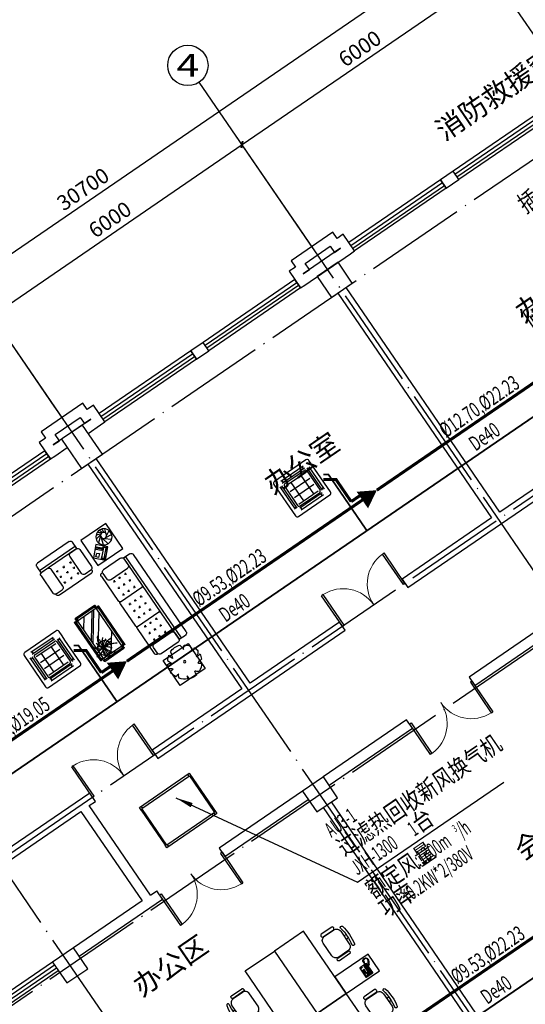
# Model space of a CAD drawing. Units: millimetres. Extents: x 80614 to 959447, y -746851 to -368137.
# Drawn here: x 559146 to 569163, y -545776 to -526264 of the extents above; entities that cross this region are included whole.
import ezdxf
from ezdxf.enums import TextEntityAlignment as Align

# ---------------------------------------------------------------- set-up
doc = ezdxf.new("R2010")
doc.units = ezdxf.units.MM
doc.header["$LTSCALE"] = 1000
doc.linetypes.add('CENTER2', pattern=[1.125, 0.75, -0.125, 0.125, -0.125])
doc.linetypes.add('DOTE', pattern=[2.42, 2, -0.2, 0.02, -0.2])
doc.layers.get('0').update_dxf_attribs({"linetype": 'CONTINUOUS'})
doc.layers.get('Defpoints').update_dxf_attribs({"linetype": 'CONTINUOUS'})
for name, color, linetype in [('AXIS', 3, 'CONTINUOUS'), ('AXIS_TEXT', 7, 'CONTINUOUS'), ('COLUMN', 51, 'CONTINUOUS'), ('CURTWALL', 4, 'CONTINUOUS'), ('DIM-新风机', 3, 'CONTINUOUS'), ('DIM_LEAD', 3, 'CONTINUOUS'), ('DOTE', 1, 'DOTE'), ('EQ-新风机', 7, 'CONTINUOUS'), ('fur', 253, 'CONTINUOUS'), ('PIPE-空冷凝水', 150, 'CENTER2'), ('PUB_TEXT', 7, 'CONTINUOUS'), ('TEXT-空冷凝水', 7, 'CONTINUOUS'), ('VRV-EQUIP', 7, 'CONTINUOUS'), ('VRV-PIPE', 1, 'CONTINUOUS'), ('VRV-TEXT', 7, 'CONTINUOUS'), ('VRV-配件', 1, 'CONTINUOUS'), ('WALL', 51, 'CONTINUOUS'), ('WINDOW', 252, 'CONTINUOUS'), ('公-轴号-文字', 7, 'CONTINUOUS')]:
    doc.layers.add(name, color=color, linetype=linetype)
doc.styles.add('_AXIS', font='complex.shx', dxfattribs={"bigfont": 'gbcbig.shx'})
doc.styles.add('_DIMTXT', font='simplex.shx', dxfattribs={"width": 0.7, "bigfont": 'hztxt.shx'})
doc.styles.add('_THVAC_DIM', font='SIMPLEX', dxfattribs={"width": 0.8, "height": 3.5, "bigfont": 'HZTXT'})
doc.styles.add('_THVAC_PIPEDN', font='SIMPLEX.shx', dxfattribs={"width": 0.7, "height": 3.5, "bigfont": 'HZTXT.shx'})
doc.styles.add('_WINDOW', font='simplex.shx', dxfattribs={"bigfont": 'gbcbig.shx'})
doc.styles.add('COMPLEX', font='COMPLEX')
doc.styles.add('DIM_FONT', font='SIMPLEX.shx', dxfattribs={"width": 0.8, "bigfont": 'HZTXT.SHX'})
doc.dimstyles.new('_LINEAR$$100', dxfattribs={"dimscale": 100, "dimtxt": 3, "dimasz": 1, "dimexe": 2.5, "dimexo": 3, "dimgap": 1, "dimtad": 1, "dimdec": 0, "dimzin": 0, "dimdsep": 46, "dimtxsty": '_DIMTXT', "dimblk": 'ARCHTICK', "dimcen": 0.09, "dimclrt": 7, "dimazin": 2, "dimtfac": 1, "dimtdec": 0, "dimtix": 1, "dimtmove": 2, "dimatfit": 3, "dimfxl": 0, "dimtolj": 1, "dimtzin": 0, "dimarcsym": 0})

# ---------------------------------------------------------------- blocks, each defined once
blk = doc.blocks.new('$室内平面$00000208')
at = {"layer": 'fur', "color": 252}
for p, q in [((1204, -46), (1207, -43)), ((1204, -265), (1204, -46)), ((1207, -43), (1366, -43)), ((1220, -57), (1266, -57)), ((1220, -116), (1220, -57)), ((1266, -116), (1220, -116)), ((1221, -135), (1231, -135)), ((1221, -144), (1221, -135)), ((1231, -144), (1221, -144)), ((1221, -152), (1231, -152)), ((1221, -162), (1221, -152)), ((1231, -162), (1221, -162)), ((1221, -170), (1231, -170)), ((1221, -179), (1221, -170)), ((1231, -179), (1221, -179)), ((1221, -187), (1231, -187)), ((1221, -197), (1221, -187)), ((1231, -135), (1231, -144)), ((1231, -152), (1231, -162)), ((1231, -170), (1231, -179)), ((1231, -187), (1231, -197)), ((1237, -135), (1247, -135)), ((1237, -144), (1237, -135)), ((1247, -144), (1237, -144)), ((1237, -152), (1247, -152)), ((1237, -162), (1237, -152)), ((1247, -162), (1237, -162)), ((1237, -170), (1247, -170)), ((1237, -179), (1237, -170)), ((1247, -179), (1237, -179)), ((1237, -187), (1247, -187)), ((1237, -197), (1237, -187)), ((1247, -135), (1247, -144)), ((1247, -152), (1247, -162)), ((1247, -170), (1247, -179)), ((1247, -187), (1247, -197)), ((1253, -144), (1253, -135)), ((1253, -135), (1263, -135)), ((1263, -144), (1253, -144)), ((1253, -152), (1263, -152)), ((1253, -162), (1253, -152)), ((1263, -162), (1253, -162)), ((1253, -179), (1253, -170)), ((1253, -170), (1263, -170)), ((1263, -179), (1253, -179)), ((1253, -187), (1263, -187)), ((1253, -197), (1253, -187)), ((1263, -135), (1263, -144)), ((1263, -152), (1263, -162)), ((1263, -170), (1263, -179)), ((1263, -187), (1263, -197)), ((1266, -57), (1266, -116)), ((1271, -60), (1271, -65)), ((1283, -60), (1271, -60)), ((1271, -65), (1283, -65)), ((1283, -70), (1271, -70)), ((1271, -70), (1271, -74)), ((1271, -74), (1283, -74)), ((1271, -79), (1271, -84)), ((1283, -79), (1271, -79)), ((1271, -84), (1283, -84)), ((1271, -89), (1271, -93)), ((1283, -89), (1271, -89)), ((1271, -93), (1283, -93)), ((1271, -98), (1271, -103)), ((1283, -98), (1271, -98)), ((1271, -103), (1283, -103)), ((1271, -108), (1271, -112)), ((1283, -108), (1271, -108)), ((1271, -112), (1283, -112)), ((1283, -65), (1283, -60)), ((1283, -74), (1283, -70)), ((1283, -84), (1283, -79)), ((1283, -93), (1283, -89)), ((1283, -103), (1283, -98)), ((1283, -112), (1283, -108)), ((1294, -55), (1301, -47)), ((1294, -247), (1294, -55)), ((1301, -52), (1299, -58)), ((1299, -58), (1299, -101)), ((1299, -58), (1313, -73)), ((1299, -101), (1302, -109)), ((1301, -47), (1348, -47)), ((1307, -49), (1301, -52)), ((1302, -109), (1307, -117)), ((1307, -49), (1345, -49)), ((1315, -70), (1307, -49)), ((1307, -117), (1309, -128)), ((1309, -128), (1309, -144)), ((1309, -174), (1309, -144)), ((1313, -73), (1315, -70)), ((1313, -144), (1313, -73)), ((1313, -144), (1313, -230)), ((1337, -70), (1315, -70)), ((1337, -70), (1345, -49)), ((1339, -73), (1337, -70)), ((1353, -58), (1339, -73)), ((1339, -144), (1339, -73)), ((1339, -144), (1339, -230)), ((1345, -117), (1344, -128)), ((1344, -128), (1344, -144)), ((1344, -174), (1344, -144)), ((1345, -49), (1351, -52)), ((1350, -109), (1345, -117)), ((1348, -47), (1356, -55)), ((1353, -101), (1350, -109)), ((1351, -52), (1353, -58)), ((1353, -58), (1353, -101)), ((1356, -55), (1356, -246)), ((1366, -43), (1369, -46)), ((1369, -46), (1369, -265)), ((1207, -268), (1204, -265)), ((1326, -268), (1207, -268)), ((1231, -197), (1221, -197)), ((1223, -247), (1223, -257)), ((1239, -247), (1223, -247)), ((1223, -257), (1239, -257)), ((1247, -197), (1237, -197)), ((1239, -257), (1239, -247)), ((1245, -247), (1245, -257)), ((1261, -247), (1245, -247)), ((1245, -257), (1261, -257)), ((1263, -197), (1253, -197)), ((1302, -255), (1294, -247)), ((1299, -244), (1313, -230)), ((1315, -233), (1307, -254)), ((1324, -249), (1325, -263)), ((1329, -249), (1324, -249)), ((1325, -263), (1329, -279)), ((1330, -262), (1329, -249)), ((1329, -279), (1332, -294)), ((1330, -308), (1329, -315)), ((1329, -315), (1338, -317)), ((1338, -317), (1329, -322)), ((1329, -322), (1330, -331)), ((1330, -254), (1345, -254)), ((1348, -255), (1330, -255)), ((1332, -272), (1330, -262)), ((1333, -304), (1330, -308)), ((1330, -331), (1340, -332)), ((1340, -332), (1331, -339)), ((1331, -339), (1335, -347)), ((1366, -268), (1332, -268)), ((1336, -287), (1332, -272)), ((1332, -294), (1332, -302)), ((1332, -302), (1333, -304)), ((1335, -347), (1345, -345)), ((1337, -295), (1336, -287)), ((1337, -233), (1345, -254)), ((1337, -303), (1337, -295)), ((1343, -307), (1337, -303)), ((1353, -244), (1339, -230)), ((1345, -345), (1340, -354)), ((1340, -354), (1345, -359)), ((1341, -315), (1343, -307)), ((1343, -335), (1341, -315)), ((1355, -350), (1343, -335)), ((1345, -359), (1353, -354)), ((1356, -246), (1348, -255)), ((1353, -354), (1351, -363)), ((1351, -363), (1357, -366)), ((1372, -359), (1355, -350)), ((1357, -366), (1365, -360)), ((1365, -360), (1364, -371)), ((1364, -371), (1371, -373)), ((1369, -265), (1366, -268)), ((1378, -207), (1369, -206)), ((1369, -211), (1375, -212)), ((1371, -373), (1375, -364)), ((1392, -361), (1372, -359)), ((1375, -212), (1378, -215)), ((1375, -364), (1379, -373)), ((1382, -209), (1378, -207)), ((1378, -215), (1383, -218)), ((1379, -373), (1384, -373)), ((1386, -215), (1382, -209)), ((1383, -218), (1384, -220)), ((1384, -220), (1388, -220)), ((1388, -220), (1384, -223)), ((1384, -223), (1390, -232)), ((1384, -373), (1387, -364)), ((1392, -216), (1386, -215)), ((1387, -364), (1390, -374)), ((1390, -232), (1400, -250)), ((1390, -374), (1396, -373)), ((1395, -217), (1392, -216)), ((1392, -229), (1397, -220)), ((1400, -226), (1392, -229)), ((1410, -353), (1392, -361)), ((1397, -220), (1395, -217)), ((1396, -373), (1397, -364)), ((1397, -240), (1402, -231)), ((1407, -237), (1397, -240)), ((1397, -364), (1404, -370)), ((1402, -231), (1400, -226)), ((1400, -250), (1407, -263)), ((1402, -250), (1409, -242)), ((1411, -246), (1402, -250)), ((1404, -370), (1409, -368)), ((1409, -242), (1407, -237)), ((1407, -263), (1409, -264)), ((1409, -264), (1408, -266)), ((1408, -266), (1418, -285)), ((1409, -368), (1408, -358)), ((1408, -358), (1415, -366)), ((1409, -260), (1414, -253)), ((1417, -258), (1409, -260)), ((1424, -339), (1410, -353)), ((1414, -253), (1411, -246)), ((1415, -366), (1420, -362)), ((1416, -273), (1421, -264)), ((1425, -270), (1416, -273)), ((1420, -362), (1416, -353)), ((1416, -353), (1425, -357)), ((1421, -264), (1417, -258)), ((1418, -285), (1429, -315)), ((1423, -285), (1428, -276)), ((1432, -284), (1423, -285)), ((1429, -315), (1424, -339)), ((1428, -276), (1425, -270)), ((1429, -353), (1425, -345)), ((1425, -345), (1434, -348)), ((1425, -357), (1429, -353)), ((1426, -297), (1435, -294)), ((1436, -297), (1426, -297)), ((1437, -341), (1429, -332)), ((1429, -332), (1439, -333)), ((1435, -294), (1432, -284)), ((1432, -311), (1438, -304)), ((1440, -311), (1432, -311)), ((1432, -321), (1442, -319)), ((1440, -326), (1432, -321)), ((1434, -348), (1437, -341)), ((1438, -304), (1436, -297)), ((1439, -333), (1440, -326)), ((1442, -319), (1440, -311)), ((1305, -890), (1356, -890)), ((1305, -970), (1357, -970))]:
    blk.add_line(p, q, dxfattribs=at)
for points in [[(0, -1500), (0, 0), (700, 0), (700, -1500)], [(700, -400), (700, 0), (1500, 0), (1500, -400)]]:
    blk.add_lwpolyline(points, close=True, dxfattribs=at)
for points in [[(985, -1180), (1205, -1180, 0.414214), (1305, -1080), (1305, -780, 0.414214), (1205, -680), (985, -680, 0.414214), (885, -780), (885, -1080, 0.414214)], [(954, -673), (1204, -673, 0.414214), (1229, -648), (1229, -638, 0.414214), (1204, -613), (954, -613, 0.414214), (929, -638), (929, -648, 0.414214)], [(954, -1188), (1204, -1188, -0.414214), (1229, -1213), (1229, -1223, -0.414214), (1204, -1248), (954, -1248, -0.414214), (929, -1223), (929, -1213, -0.414214)]]:
    blk.add_lwpolyline(points, format="xyb", close=True, dxfattribs=at)
for centre, radius, start, end in [((1364, -731), 28.1, 24.0023, 180.7898), ((424, -931), 934, 347.6614, 12.396), ((424, -931), 989, 347.6614, 12.396), ((1364, -1131), 28.1, 179.2677, 336.0551)]:
    blk.add_arc(centre, radius, start, end, dxfattribs=at)
blk = doc.blocks.new('$室内平面$00000144')
at = {"color": 252}
for p, q in [((-2794, 3), (-944, 3)), ((-2844, -197), (-2844, -47)), ((-2844, -147), (-894, -147)), ((-894, -47), (-894, -200)), ((-352, -297), (-452, -183)), ((-356, -256), (-373, -130)), ((-340, -228), (-281, -129)), ((-305, -212), (-206, -177)), ((-2877, -247), (-2877, -658)), ((-2844, -197), (-894, -197)), ((-2687, -197), (-2827, -197)), ((-2637, -658), (-2637, -247)), ((-2552, -359), (-2582, -329)), ((-2582, -359), (-2552, -329)), ((-2425, -359), (-2395, -329)), ((-2395, -359), (-2425, -329)), ((-2237, -359), (-2267, -329)), ((-2267, -359), (-2237, -329)), ((-2167, -737), (-2167, -227)), ((-2046, -359), (-2016, -329)), ((-2016, -359), (-2046, -329)), ((-1858, -359), (-1889, -329)), ((-1889, -359), (-1858, -329)), ((-1731, -359), (-1701, -329)), ((-1701, -359), (-1731, -329)), ((-1571, -737), (-1571, -227)), ((-1471, -359), (-1501, -329)), ((-1501, -359), (-1471, -329)), ((-1343, -359), (-1313, -329)), ((-1313, -359), (-1343, -329)), ((-1156, -359), (-1186, -329)), ((-1186, -359), (-1156, -329)), ((-1101, -658), (-1101, -247)), ((-1051, -197), (-911, -197)), ((-861, -247), (-861, -658)), ((-721, -519), (-532, -331)), ((-528, -373), (-679, -524)), ((-532, -350), (-580, -397)), ((-528, -354), (-570, -397)), ((-532, -331), (-363, -501)), ((-481, -402), (-528, -354)), ((-528, -373), (-499, -402)), ((-328, -323), (-486, -288)), ((-305, -331), (-449, -385)), ((-273, -325), (-361, -439)), ((-251, -308), (-276, -434)), ((-263, -222), (-174, -233)), ((-243, -295), (-212, -394)), ((-240, -254), (-166, -290)), ((-238, -273), (-177, -341)), ((-3604, -469), (-3528, -479)), ((-3528, -479), (-3585, -508)), ((-3585, -508), (-3585, -508)), ((-2552, -497), (-2582, -466)), ((-2582, -497), (-2552, -466)), ((-2395, -497), (-2425, -466)), ((-2425, -497), (-2395, -466)), ((-2237, -497), (-2267, -466)), ((-2267, -497), (-2237, -466)), ((-2046, -497), (-2016, -466)), ((-2016, -497), (-2046, -466)), ((-1889, -497), (-1858, -466)), ((-1858, -497), (-1889, -466)), ((-1731, -497), (-1701, -466)), ((-1701, -497), (-1731, -466)), ((-1471, -497), (-1501, -466)), ((-1501, -497), (-1471, -466)), ((-1313, -497), (-1343, -466)), ((-1343, -497), (-1313, -466)), ((-1156, -497), (-1186, -466)), ((-1186, -497), (-1156, -466)), ((-551, -689), (-721, -519)), ((-697, -524), (-655, -482)), ((-650, -571), (-697, -524)), ((-679, -524), (-650, -552)), ((-655, -482), (-646, -491)), ((-650, -552), (-499, -402)), ((-608, -529), (-650, -571)), ((-617, -519), (-608, -529)), ((-547, -543), (-603, -600)), ((-580, -397), (-565, -411)), ((-570, -397), (-561, -406)), ((-565, -637), (-509, -581)), ((-363, -501), (-551, -689)), ((-509, -581), (-547, -543)), ((-537, -439), (-523, -453)), ((-532, -435), (-523, -444)), ((-523, -444), (-481, -402)), ((-523, -453), (-476, -406)), ((-485, -435), (-523, -472)), ((-523, -472), (-438, -557)), ((-504, -453), (-419, -538)), ((-400, -519), (-485, -435)), ((-438, -557), (-400, -519)), ((-2844, -708), (-2844, -717)), ((-2827, -708), (-2687, -708)), ((-2196, -767), (-2794, -767)), ((-2552, -624), (-2582, -593)), ((-2582, -624), (-2552, -593)), ((-2395, -624), (-2425, -593)), ((-2425, -624), (-2395, -593)), ((-2237, -624), (-2267, -593)), ((-2267, -624), (-2237, -593)), ((-1600, -767), (-2138, -767)), ((-2046, -624), (-2016, -593)), ((-2016, -624), (-2046, -593)), ((-1889, -624), (-1858, -593)), ((-1858, -624), (-1889, -593)), ((-1731, -624), (-1701, -593)), ((-1701, -624), (-1731, -593)), ((-944, -767), (-1542, -767)), ((-1471, -624), (-1501, -593)), ((-1501, -624), (-1471, -593)), ((-1313, -624), (-1343, -593)), ((-1343, -624), (-1313, -593)), ((-1156, -624), (-1186, -593)), ((-1186, -624), (-1156, -593)), ((-911, -708), (-1051, -708)), ((-894, -708), (-894, -717)), ((-603, -600), (-565, -637)), ((-781, -902), (-781, -1664)), ((-722, -852), (-731, -852)), ((-722, -868), (-722, -1008)), ((-261, -818), (-672, -818)), ((-211, -852), (-211, -1714)), ((-211, -852), (-61, -852)), ((-211, -1008), (-211, -868)), ((-161, -852), (-161, -1714)), ((-11, -902), (-11, -1664)), ((-2302, -1167), (-2346, -1211)), ((-2274, -1167), (-2346, -1239)), ((-2321, -1152), (-2321, -1157)), ((-2311, -1142), (-1402, -1142)), ((-2311, -1167), (-1402, -1167)), ((-1439, -1167), (-1366, -1239)), ((-1410, -1167), (-1366, -1211)), ((-1392, -1152), (-1392, -1157)), ((-672, -1058), (-261, -1058)), ((-617, -1104), (-648, -1134)), ((-617, -1134), (-648, -1104)), ((-480, -1104), (-510, -1134)), ((-480, -1134), (-510, -1104)), ((-353, -1104), (-383, -1134)), ((-353, -1134), (-383, -1104)), ((-2371, -1661), (-2371, -1202)), ((-2361, -1192), (-2356, -1192)), ((-2346, -1661), (-2346, -1202)), ((-1944, -1207), (-2306, -1470)), ((-1502, -1207), (-2121, -1657)), ((-1406, -1269), (-1940, -1657)), ((-1406, -1312), (-1881, -1657)), ((-1366, -1202), (-1366, -1661)), ((-1351, -1192), (-1356, -1192)), ((-1341, -1202), (-1341, -1661)), ((-617, -1292), (-648, -1262)), ((-617, -1262), (-648, -1292)), ((-480, -1262), (-510, -1292)), ((-480, -1292), (-510, -1262)), ((-353, -1262), (-383, -1292)), ((-353, -1292), (-383, -1262)), ((-1406, -1501), (-1621, -1657)), ((-722, -1698), (-722, -1558)), ((-672, -1508), (-261, -1508)), ((-617, -1419), (-648, -1449)), ((-617, -1449), (-648, -1419)), ((-480, -1419), (-510, -1449)), ((-480, -1449), (-510, -1419)), ((-353, -1419), (-383, -1449)), ((-353, -1449), (-383, -1419)), ((-211, -1558), (-211, -1698)), ((-2361, -1671), (-2356, -1671)), ((-2274, -1697), (-2346, -1624)), ((-2302, -1697), (-2346, -1653)), ((-2321, -1712), (-2321, -1707)), ((-1402, -1697), (-2311, -1697)), ((-1402, -1722), (-2311, -1722)), ((-1439, -1697), (-1366, -1624)), ((-1410, -1697), (-1366, -1653)), ((-1392, -1712), (-1392, -1707)), ((-1351, -1671), (-1356, -1671)), ((-722, -1714), (-731, -1714)), ((-261, -1748), (-672, -1748)), ((-61, -1714), (-214, -1714))]:
    blk.add_line(p, q, dxfattribs=at)
for points in [[(-3611, -700), (-3011, -700), (-3011, -100), (-3611, -100)], [(-127, -100), (-127, -700), (-727, -700), (-727, -100)], [(-1406, -1207), (-1406, -1657), (-2306, -1657), (-2306, -1207)]]:
    blk.add_lwpolyline(points, close=True, dxfattribs=at)
at = {"color": 252, "const_width": 12}
for points in [[(-2162, -1321, 1), (-2174, -1321, 1)], [(-2324, -1519, 1), (-2336, -1519, 1)], [(-2255, -1456, 1), (-2267, -1456, 1)], [(-2145, -1515, 1), (-2157, -1515, 1)], [(-2143, -1446, 1), (-2155, -1446, 1)], [(-2134, -1502, 1), (-2146, -1502, 1)], [(-2132, -1522, 1), (-2144, -1522, 1)], [(-2126, -1535, 1), (-2138, -1535, 1)], [(-2115, -1512, 1), (-2127, -1512, 1)], [(-2101, -1446, 1), (-2113, -1446, 1)], [(-2090, -1555, 1), (-2102, -1555, 1)], [(-2057, -1390, 1), (-2069, -1390, 1)], [(-2027, -1453, 1), (-2039, -1453, 1)], [(-1961, -1548, 1), (-1973, -1548, 1)], [(-2247, -1591, 1), (-2259, -1591, 1)], [(-2063, -1578, 1), (-2075, -1578, 1)]]:
    blk.add_lwpolyline(points, format="xyb", close=True, dxfattribs=at)
at = {"color": 252}
for centre, radius in [((-326, -282), 160), ((-3270, -361), 24.7), ((-298, -271), 60), ((-2145, -1514), 144)]:
    blk.add_circle(centre, radius, dxfattribs=at)
for centre, radius, start, end in [((-2794, -47), 50, 90, 180), ((-944, -47), 50, 0, 90), ((-3274, -361), 340, 127.3608, 157.9897), ((-3425, -100), 56.5, 169.9893, 261.059), ((-4136, -5), 718, 347.8762, 355.8535), ((-3274, -361), 338, 96.9644, 115.6502), ((-3181, -74), 143, 159.4009, 198.1991), ((-3198, -130), 115, 110.3048, 172.6088), ((-3274, -361), 342, 68.4723, 84.0764), ((-3072, -120), 106, 138.1722, 188.1686), ((-3056, -287), 194, 95.6907, 128.3418), ((-3274, -361), 333, 32.5536, 53.406), ((-3260, 49), 353, 304.807, 319.1464), ((-3274, -361), 348, 171.525, 197.9574), ((-3651, 259), 570, 273.3351, 281.4272), ((-3264, -36), 380, 211.4685, 224.0218), ((-3043, -665), 425, 76.7854, 92.0545), ((-3274, -361), 346, 339.37, 18.4693), ((-2827, -247), 50, 90, 180), ((-2687, -247), 50, 0, 90), ((-2197, -227), 30, 0, 90), ((-2137, -227), 30, 90, 180), ((-1601, -227), 30, 0, 90), ((-1541, -227), 30, 90, 180), ((-1051, -247), 50, 90, 180), ((-911, -247), 50, 0, 90), ((-3274, -361), 341, 205.1755, 232.7249), ((-2675, -1727), 1274, 102.4549, 108.7135), ((-3002, -393), 151, 237.1456, 275.2677), ((-3274, -361), 339, 309.3248, 327.3902), ((-3501, -489), 145, 278.2849, 310.2797), ((-3274, -361), 345, 244.4144, 269.4679), ((-3485, -614), 84.2, 319.04, 15.1445), ((-3388, -648), 125, 332.1872, 6.7225), ((-3331, -740), 131, 20.2589, 54.6132), ((-3274, -361), 344, 281.0979, 295.9233), ((-3453, -1606), 1058, 68.0901, 73.3603), ((-3223, -669), 99.6, 359.0349, 42.9546), ((-2827, -658), 50, 180, 270), ((-2794, -717), 50, 180, 270), ((-2687, -658), 50, 270, 0), ((-2197, -737), 30, 270, 0), ((-2137, -737), 30, 180, 270), ((-1601, -737), 30, 270, 0), ((-1541, -737), 30, 180, 270), ((-1051, -658), 50, 180, 270), ((-944, -717), 50, 270, 0), ((-911, -658), 50, 270, 0), ((-731, -902), 50, 90, 180), ((-672, -868), 50, 90, 180), ((-261, -868), 50, 0, 90), ((-61, -902), 50, 0, 90), ((-2311, -1152), 10, 90, 180), ((-2311, -1157), 10, 180, 270), ((-1402, -1152), 10, 0, 90), ((-1402, -1157), 10, 270, 0), ((-672, -1008), 50, 180, 270), ((-261, -1008), 50, 270, 0), ((-2361, -1202), 10, 90, 180), ((-2356, -1202), 10, 0, 90), ((-2462, -1456), 325, 351.2496, 38.2333), ((-2320, -1330), 260, 314.4861, 9.3762), ((-2451, -1366), 346, 335.0888, 5.9637), ((-1356, -1202), 10, 90, 180), ((-1351, -1202), 10, 0, 90), ((-2242, -1301), 234, 233.3231, 295.7633), ((-2107, -1221), 287, 211.315, 262.1378), ((-2259, -1401), 169, 242.9909, 315.9102), ((-2105, -874), 642, 250.5249, 267.8244), ((-2286, -1359), 233, 265.8741, 306.9558), ((-824, -272), 1790, 219.0488, 222.6799), ((-1443, -1933), 810, 148.9873, 160.361), ((-1946, -1512), 193, 186.9904, 258.0284), ((-2117, -1026), 502, 268.3286, 288.729), ((-2202, -1345), 190, 294.0956, 346.2953), ((-2066, -1271), 293, 258.5516, 310.9815), ((-2013, -1471), 126, 208.8901, 258.4579), ((-1948, -1340), 259, 228.7581, 263.8624), ((-2181, -1235), 291, 283.0452, 319.7766), ((-672, -1558), 50, 90, 180), ((-261, -1558), 50, 0, 90), ((-2361, -1661), 10, 180, 270), ((-2356, -1661), 10, 270, 0), ((-2311, -1707), 10, 90, 180), ((-2311, -1712), 10, 180, 270), ((-1994, -1721), 219, 162.9456, 186.4814), ((-2619, -1554), 490, 343.8561, 359.1105), ((-1402, -1707), 10, 0, 90), ((-1402, -1712), 10, 270, 0), ((-1356, -1661), 10, 180, 270), ((-1351, -1661), 10, 270, 0), ((-731, -1664), 50, 180, 270), ((-672, -1698), 50, 180, 270), ((-261, -1698), 50, 270, 0), ((-61, -1664), 50, 270, 0)]:
    blk.add_arc(centre, radius, start, end, dxfattribs=at)
at = {"color": 252, "style": 'DIM_FONT', "width": 0.8, "flags": 9}
for tag, p, rotation in [('XSIZE', (-1869, 3), 180), ('YSIZE', (-1869, 3), 180), ('XSIZE', (-11, -1283), 90), ('YSIZE', (-11, -1283), 90)]:
    blk.add_attdef(tag, p, '', height=0.5, rotation=rotation, dxfattribs=at)
at = {"color": 252, "style": 'DIM_FONT', "text_generation_flag": 4, "width": 0.8, "flags": 9}
for tag in ['XSIZE', 'YSIZE']:
    blk.add_attdef(tag, (-3286, -407), '', height=0.5, rotation=270, dxfattribs=at)
blk = doc.blocks.new('$Opening2D$00000205')
for p, q in [((-0.5, 0.5), (0.5, 0.5)), ((-0.5, 0.5), (-0.5, -0.5)), ((0.5, 0.5), (0.5, -0.5)), ((0.5, 0.1667), (-0.5, 0.1667)), ((0.5, -0.1667), (-0.5, -0.1667)), ((-0.5, -0.5), (0.5, -0.5))]:
    blk.add_line(p, q)
blk = doc.blocks.new('_ArchTick')
at = {"color": 0, "linetype": 'ByBlock', "const_width": 0.4}
blk.add_lwpolyline([(-0.5, -0.5), (0.5, 0.5)], dxfattribs=at)
blk = doc.blocks.new('*D326')
at = {"layer": 'AXIS', "color": 0, "lineweight": -2, "transparency": 16777216}
for p, q in [((675033, -464687), (672886, -461551)), ((647695, -479100), (673028, -461757)), ((649700, -482029), (647554, -478893))]:
    blk.add_line(p, q, dxfattribs=at)
at = {"layer": 'Defpoints', "color": 0, "transparency": 16777216}
for p in [(673028, -461757), (675202, -464934), (649870, -482277)]:
    blk.add_point(p, dxfattribs=at)
at = {"layer": 'AXIS', "color": 0, "lineweight": -2, "transparency": 16777216, "xscale": 100, "yscale": 100, "zscale": 100}
for p, rotation in [((673028, -461757), 34.39488604658527), ((647695, -479100), 214.3948860465853)]:
    blk.add_blockref('_ArchTick', p, dxfattribs=dict(at, rotation=rotation))
at = {"layer": 'AXIS', "color": 7, "transparency": 16777216, "insert": (660220, -470222), "char_height": 300, "attachment_point": 5, "rotation": 34.3949, "style": '_DIMTXT'}
blk.add_mtext('\\A1;30700', dxfattribs=at)
blk = doc.blocks.new('*D329')
at = {"layer": 'AXIS', "color": 0, "lineweight": -2, "transparency": 16777216}
for p, q in [((659663, -474542), (658279, -472521)), ((653469, -476116), (658420, -472727)), ((654712, -477932), (653328, -475910))]:
    blk.add_line(p, q, dxfattribs=at)
at = {"layer": 'Defpoints', "color": 0, "transparency": 16777216}
for p in [(658420, -472727), (659832, -474790), (654881, -478179)]:
    blk.add_point(p, dxfattribs=at)
at = {"layer": 'AXIS', "color": 0, "lineweight": -2, "transparency": 16777216, "xscale": 100, "yscale": 100, "zscale": 100}
for p, rotation in [((658420, -472727), 34.39488604658234), ((653469, -476116), 214.3948860465823)]:
    blk.add_blockref('_ArchTick', p, dxfattribs=dict(at, rotation=rotation))
at = {"layer": 'AXIS', "color": 7, "transparency": 16777216, "insert": (655803, -474215), "char_height": 300, "attachment_point": 5, "rotation": 34.3949, "style": '_DIMTXT'}
blk.add_mtext('\\A1;6000', dxfattribs=at)
blk = doc.blocks.new('*D330')
at = {"layer": 'AXIS', "color": 0, "lineweight": -2, "transparency": 16777216}
for p, q in [((664614, -471153), (663230, -469131)), ((658420, -472727), (663371, -469338)), ((659663, -474542), (658279, -472521))]:
    blk.add_line(p, q, dxfattribs=at)
at = {"layer": 'Defpoints', "color": 0, "transparency": 16777216}
for p in [(663371, -469338), (664783, -471400), (659832, -474790)]:
    blk.add_point(p, dxfattribs=at)
at = {"layer": 'AXIS', "color": 0, "lineweight": -2, "transparency": 16777216, "xscale": 100, "yscale": 100, "zscale": 100}
for p, rotation in [((663371, -469338), 34.3948860465836), ((658420, -472727), 214.3948860465836)]:
    blk.add_blockref('_ArchTick', p, dxfattribs=dict(at, rotation=rotation))
at = {"layer": 'AXIS', "color": 7, "transparency": 16777216, "insert": (660754, -470826), "char_height": 300, "attachment_point": 5, "rotation": 34.3949, "style": '_DIMTXT'}
blk.add_mtext('\\A1;6000', dxfattribs=at)
blk = doc.blocks.new('*D331')
at = {"layer": 'AXIS', "color": 0, "lineweight": -2, "transparency": 16777216}
for p, q in [((669565, -467764), (668181, -465742)), ((663371, -469338), (668322, -465948)), ((664614, -471153), (663230, -469131))]:
    blk.add_line(p, q, dxfattribs=at)
at = {"layer": 'Defpoints', "color": 0, "transparency": 16777216}
for p in [(668322, -465948), (669734, -468011), (664783, -471400)]:
    blk.add_point(p, dxfattribs=at)
at = {"layer": 'AXIS', "color": 0, "lineweight": -2, "transparency": 16777216, "xscale": 100, "yscale": 100, "zscale": 100}
for p, rotation in [((668322, -465948), 34.39488604658234), ((663371, -469338), 214.3948860465823)]:
    blk.add_blockref('_ArchTick', p, dxfattribs=dict(at, rotation=rotation))
at = {"layer": 'AXIS', "color": 7, "transparency": 16777216, "insert": (665705, -467437), "char_height": 300, "attachment_point": 5, "rotation": 34.3949, "style": '_DIMTXT'}
blk.add_mtext('\\A1;6000', dxfattribs=at)
blk = doc.blocks.new('*D332')
at = {"layer": 'AXIS', "color": 0, "lineweight": -2, "transparency": 16777216}
for p, q in [((672247, -465928), (670863, -463906)), ((668322, -465948), (671004, -464112)), ((669565, -467764), (668181, -465742))]:
    blk.add_line(p, q, dxfattribs=at)
at = {"layer": 'Defpoints', "color": 0, "transparency": 16777216}
for p in [(671004, -464112), (672416, -466175), (669734, -468011)]:
    blk.add_point(p, dxfattribs=at)
at = {"layer": 'AXIS', "color": 0, "lineweight": -2, "transparency": 16777216, "xscale": 100, "yscale": 100, "zscale": 100}
for p, rotation in [((671004, -464112), 34.39488604658168), ((668322, -465948), 214.3948860465817)]:
    blk.add_blockref('_ArchTick', p, dxfattribs=dict(at, rotation=rotation))
at = {"layer": 'AXIS', "color": 7, "transparency": 16777216, "insert": (669522, -464824), "char_height": 300, "attachment_point": 5, "rotation": 34.3949, "style": '_DIMTXT'}
blk.add_mtext('\\A1;3250', dxfattribs=at)
blk = doc.blocks.new('_AXISO')
blk.add_circle((0, 0), 0.5)
at = {"layer": 'AXIS_TEXT', "style": 'COMPLEX', "width": 1.041667}
blk.add_attdef('A', text='', height=0.56, dxfattribs=at).set_placement((-0.25, -0.28), (0.25, -0.28), align=Align.FIT)
blk = doc.blocks.new('$Opening2D$00000274')
for p, q in [((-0.5, 0), (-0.5, 0.4875)), ((-0.475, 0.4875), (-0.5, 0.4875)), ((-0.475, 0), (-0.475, 0.4875)), ((0.475, 0), (0.475, 0.4875)), ((0.475, 0.4875), (0.5, 0.4875)), ((0.5, 0), (0.5, 0.4875)), ((-0.5, 0), (-0.475, 0)), ((0.5, 0), (0.475, 0))]:
    blk.add_line(p, q)
at = {"lineweight": 13}
for centre, start, end in [((-0.4875, 0), 0, 88.53072), ((0.4875, 0), 91.46928, 180)]:
    blk.add_arc(centre, 0.4875, start, end, dxfattribs=at)
blk = doc.blocks.new('_FZH')
blk.add_lwpolyline([(-0.5, -0.5), (0.5, -0.5), (0.5, 0.5), (-0.5, 0.5)], close=True)
blk = doc.blocks.new('$VRV_美的$00000060')
for p, q in [((371, 415), (-371, 415)), ((-415, 371), (-415, -371)), ((-344, -265), (-344, 265)), ((-344, 238), (-300, 238)), ((-300, -265), (-300, 265)), ((-269, 349), (260, 349)), ((-269, 305), (260, 305)), ((-265, 230), (-265, -230)), ((-243, 349), (-243, 305)), ((-230, 265), (230, 265)), ((-230, 218), (230, 218)), ((-117, 218), (-117, -218)), ((117, 218), (117, -218)), ((234, 349), (234, 305)), ((265, 230), (265, -230)), ((300, 274), (300, -256)), ((344, 247), (300, 247)), ((344, 274), (344, -256)), ((415, 267), (415, 371)), ((415, 170), (415, 267)), ((-230, 77), (230, 77)), ((415, -371), (415, 170)), ((-230, -64), (230, -64)), ((-344, -238), (-300, -238)), ((269, -296), (-260, -296)), ((269, -340), (-260, -340)), ((-234, -340), (-234, -296)), ((-230, -218), (230, -218)), ((-230, -265), (230, -265)), ((243, -340), (243, -296)), ((344, -230), (300, -230)), ((-371, -415), (371, -415))]:
    blk.add_line(p, q)
for centre, radius, start, end in [((-371, 371), 44.2, 90, 180), ((371, 371), 44.2, 0, 90), ((-230, 230), 35.3, 90, 180), ((230, 230), 35.3, 0, 90), ((-371, -371), 44.2, 180, 270), ((-230, -230), 35.3, 180, 270), ((230, -230), 35.3, 270, 0), ((371, -371), 44.2, 270, 0)]:
    blk.add_arc(centre, radius, start, end)
blk = doc.blocks.new('2372')
at = {"layer": 'AXIS', "color": 252}
for p, q in [((669734.4, -468011.1), (667474.8, -464710.5)), ((664783.4, -471400.5), (662523.8, -468099.8)), ((659832.4, -474789.8), (657572.9, -471489.2))]:
    blk.add_line(p, q, dxfattribs=at)
at = {"layer": 'CURTWALL', "color": 252}
for p, q in [((659618, -485540.6), (655079.6, -488647.5)), ((655117.2, -488702.5), (659655.6, -485595.6)), ((655154.9, -488757.5), (659693.3, -485650.6)), ((655192.6, -488812.6), (659731, -485705.6))]:
    blk.add_line(p, q, dxfattribs=at)
at = {"layer": 'DOTE', "color": 252}
for p, q in [((650000.3, -482732.7), (676094, -464869.3)), ((652777.1, -487497), (679182.4, -469420.4)), ((674753.8, -485964.6), (664416.2, -470864.1)), ((653575.3, -489980.3), (680594.6, -471483.3)), ((669802.8, -489354), (659465.3, -474253.5)), ((664851.8, -492743.3), (654514.3, -477642.8))]:
    blk.add_line(p, q, dxfattribs=at)
at = {"layer": 'WALL', "color": 252}
for p, q in [((667552.2, -469868.6), (667304.6, -470038.1)), ((667304.6, -470038.1), (667417.6, -470203.1)), ((667417.6, -470203.1), (667665.1, -470033.6)), ((667665.1, -470033.6), (667552.2, -469868.6)), ((665167.8, -471076.8), (664342.6, -471641.7)), ((665252.5, -471200.5), (665167.8, -471076.8)), ((665376.3, -471115.8), (665252.5, -471200.5)), ((665489.2, -471280.8), (665376.3, -471115.8)), ((665324.2, -471393.8), (664581.6, -471902.2)), ((664620.6, -471693.7), (665115.7, -471354.8)), ((665115.7, -471354.8), (665200.4, -471478.6)), ((665200.4, -471478.6), (665324.2, -471393.8)), ((665602.2, -471445.9), (665489.2, -471280.8)), ((664612, -472123.8), (665519.7, -471502.4)), ((665519.7, -471502.4), (665602.2, -471445.9)), ((664427.3, -471765.4), (664303.6, -471850.2)), ((664342.6, -471641.7), (664427.3, -471765.4)), ((664705.3, -471817.5), (664620.6, -471693.7)), ((664303.6, -471850.2), (664416.5, -472015.2)), ((664581.6, -471902.2), (664705.3, -471817.5)), ((664416.5, -472015.2), (664529.5, -472180.2)), ((664529.5, -472180.2), (664612, -472123.8)), ((668481.3, -476625), (665430.8, -472169.2)), ((665265.8, -472282.1), (668316.2, -476738)), ((662601.2, -473258), (662353.6, -473427.4)), ((662714.1, -473423), (662601.2, -473258)), ((662353.6, -473427.4), (662466.6, -473592.5)), ((662466.6, -473592.5), (662714.1, -473423)), ((660216.8, -474466.1), (659391.6, -475031)), ((660301.5, -474589.9), (660216.8, -474466.1)), ((660425.3, -474505.2), (660301.5, -474589.9)), ((660538.3, -474670.2), (660425.3, -474505.2)), ((660651.2, -474835.2), (660538.3, -474670.2)), ((659669.6, -475083.1), (660164.7, -474744.1)), ((660373.2, -474783.2), (660001.9, -475037.4)), ((660164.7, -474744.1), (660249.5, -474867.9)), ((660249.5, -474867.9), (660373.2, -474783.2)), ((660321.2, -475061.2), (660568.7, -474891.7)), ((660568.7, -474891.7), (660651.2, -474835.2)), ((659391.6, -475031), (659476.3, -475154.8)), ((660001.9, -475037.4), (659630.6, -475291.6)), ((659754.4, -475206.9), (659669.6, -475083.1)), ((659476.3, -475154.8), (659352.6, -475239.5)), ((659352.6, -475239.5), (659465.5, -475404.6)), ((659630.6, -475291.6), (659754.4, -475206.9)), ((659465.5, -475404.6), (659578.5, -475569.6)), ((659578.5, -475569.6), (659661, -475513.1)), ((659661, -475513.1), (659908.6, -475343.6)), ((670255.4, -475410.5), (668481.3, -476625)), ((660314.8, -475671.5), (663365.2, -480127.4)), ((663530.3, -480014.4), (660479.8, -475558.5)), ((668511.7, -476846.6), (670368.3, -475575.5)), ((668316.2, -476738), (666542.1, -477952.5)), ((666655.1, -478117.6), (668511.7, -476846.6)), ((666542.1, -477952.5), (666655.1, -478117.6)), ((665304.4, -478799.9), (663530.3, -480014.4)), ((665417.4, -478964.9), (665304.4, -478799.9)), ((669519.9, -478761.9), (667869.6, -479891.7)), ((663560.7, -480235.9), (665417.4, -478964.9)), ((667982.6, -480056.7), (669632.9, -478926.9)), ((667869.6, -479891.7), (667982.6, -480056.7)), ((663365.2, -480127.4), (661591.1, -481341.9)), ((661704.1, -481506.9), (663560.7, -480235.9)), ((666631.9, -480739), (664981.5, -481868.8)), ((666744.9, -480904), (666631.9, -480739)), ((665094.5, -482033.8), (666744.9, -480904)), ((661591.1, -481341.9), (661704.1, -481506.9)), ((660353.4, -482189.2), (658414.3, -483516.7)), ((660466.4, -482354.3), (660353.4, -482189.2)), ((664569, -482151.2), (662918.6, -483281)), ((663031.6, -483446.1), (664681.9, -482316.3)), ((660342.6, -482439), (660466.4, -482354.3)), ((661557.1, -484213.1), (660342.6, -482439)), ((664975.2, -482479.1), (668788.2, -488048.9)), ((668953.2, -487935.9), (665140.2, -482366.1)), ((658527.2, -483681.8), (660177.6, -482552)), ((660177.6, -482552), (661392.1, -484326.1)), ((662918.6, -483281), (663031.6, -483446.1)), ((660143.5, -485423.2), (661793.9, -484293.4)), ((661557.1, -484213.1), (661680.9, -484128.4)), ((661793.9, -484293.4), (661680.9, -484128.4)), ((661392.1, -484326.1), (660030.6, -485258.2))]:
    blk.add_line(p, q, dxfattribs=at)
at = {"color": 252, "xscale": -0.9999999999999996}
for name, p, rotation in [('$室内平面$00000144', (660683.7, -476684.7), 304.3948860465831), ('$室内平面$00000208', (664858.9, -486557.9), 214.394886046583), ('$室内平面$00000208', (665706.3, -487795.6), 214.394886046583)]:
    blk.add_blockref(name, p, dxfattribs=dict(at, rotation=rotation))
at = {"color": 252, "rotation": 214.3948860465829}
blk.add_blockref('$室内平面$00000208', (664858.9, -486557.9), dxfattribs=at)
at = {"layer": 'AXIS', "color": 252}
ref = blk.add_blockref('_AXISO', (662297.9, -467769.8), dxfattribs=dict(at, xscale=800, yscale=800, zscale=800))
ref.add_attrib('A', '4', dxfattribs={"layer": '公-轴号-文字', "height": 452.5, "style": '_AXIS', "width": 1.3125}).set_placement((662071.6, -467996), (662524.2, -467996), align=Align.FIT)
at = {"layer": 'COLUMN', "color": 252, "rotation": 124.39488602245}
for p, xscale, yscale, zscale in [((665207.1, -472019.4), 499.9515949256998, 500.0000000000004, 499.9515949256998), ((660199.6, -475326.2), 699.9515924143067, 500.0000000000001, 699.9515924143067), ((664916.5, -482216.3), 500.0000000000003, 500.0000000000003, 500.0000000000003), ((659965.5, -485605.7), 500.0000000000004, 500.0000000000004, 500.0000000000004)]:
    blk.add_blockref('_FZH', p, dxfattribs=dict(at, xscale=xscale, yscale=yscale, zscale=zscale))
at = {"layer": 'WINDOW', "color": 252}
for name, p, xscale, yscale, zscale, rotation in [('$Opening2D$00000205', (668516.3, -469329.7), 2200, 199.9999999999998, 2200, 214.3948860465861), ('$Opening2D$00000205', (666453.4, -470742), 2200, 199.9999999999998, 2200, 214.3948860465861), ('$Opening2D$00000205', (663565.3, -472719.1), 2200, 199.9999999999998, 2200, 214.3948860465861), ('$Opening2D$00000205', (661502.4, -474131.3), 2200, 199.9999999999998, 2200, 214.3948860465861), ('$Opening2D$00000205', (658614.4, -476108.5), 2200, 199.9999999999998, 2200, 214.3948860465861), ('$Opening2D$00000274', (665979.7, -478458.7), 1500, 1500, 1500, 34.39488604658147), ('$Opening2D$00000274', (667307.2, -480397.9), -1500, 1500, 1500, 214.3948860465822), ('$Opening2D$00000274', (661028.8, -481848.1), -1500, 1500, 1500, 34.39488604658144), ('$Opening2D$00000274', (662356.3, -483787.2), 1500, 1500, 1500, 214.3948860465807)]:
    blk.add_blockref(name, p, dxfattribs=dict(at, xscale=xscale, yscale=yscale, zscale=zscale, rotation=rotation))
at = {"layer": 'PUB_TEXT', "color": 252, "style": '_WINDOW'}
for s, p in [('消防救援窗', (667383.3, -469278.6)), ('办公室', (668948.6, -472882.3)), ('办公室', (663980.9, -476283.1)), ('会议室', (668950, -483541.7)), ('办公区', (661384, -486238.2))]:
    blk.add_text(s, height=402.96, rotation=34.39489, dxfattribs=at).set_placement(p)
at = {"layer": 'AXIS', "color": 252}
for p1, p2, distance, picture, middle in [((649869.8, -482276.6), (675202.4, -464934.4), 3850, '*D326', (660220, -470222.3)), ((669734.4, -468011.1), (672416.2, -466175.2), 2500, '*D332', (669521.8, -464824)), ((664783.4, -471400.5), (669734.4, -468011.1), 2500, '*D331', (665705.5, -467436.6)), ((659832.4, -474789.8), (664783.4, -471400.5), 2500, '*D330', (660754.5, -470826)), ((654881.5, -478179.2), (659832.4, -474789.8), 2500, '*D329', (655803.5, -474215.3))]:
    dim = blk.add_aligned_dim(p1=p1, p2=p2, distance=distance, dimstyle='_LINEAR$$100', dxfattribs=at)
    dim.commit()
    dim.dimension.update_dxf_attribs({"geometry": picture, "text_midpoint": middle})

msp = doc.modelspace()

# ---------------------------------------------------------------- hatches: boundary and pattern name
at = {"layer": 'PIPE-空冷凝水', "linetype": 'CENTER2'}
for points in [[(565262.8, -535277.7), (565262.8, -535260.2), (565272, -535260.2)], [(565262.8, -535277.7), (565277.2, -535267.8), (565272, -535260.2)], [(560311.8, -538667), (560311.8, -538649.5), (560321, -538649.5)], [(560311.8, -538667), (560326.3, -538657.1), (560321, -538649.5)]]:
    msp.add_hatch(color=256, dxfattribs=at).paths.add_polyline_path(points)
at = {"layer": 'VRV-PIPE', "linetype": 'Continuous'}
for points in [[(565412.8, -535375.8), (565412.8, -535345.8), (565428.6, -535345.8)], [(565412.8, -535375.8), (565437.6, -535358.9), (565428.6, -535345.8)], [(560461.8, -538765.2), (560461.8, -538735.2), (560477.6, -538735.2)], [(560461.8, -538765.2), (560486.6, -538748.2), (560477.6, -538735.2)]]:
    msp.add_hatch(color=256, dxfattribs=at).paths.add_polyline_path(points)

# ---------------------------------------------------------------- linework, layer by layer
at = {"layer": 'DIM-新风机'}
for p, q in [((565837.8, -543355.3), (568736.8, -541370.7)), ((562236.5, -541682.3), (565837.8, -543355.3))]:
    msp.add_line(p, q, dxfattribs=at)
msp.add_lwpolyline([(562236.5, -541682.3, 0, 93.3, 0), (562553.9, -541829.7, 0, 0, 0)], format="xyseb", dxfattribs=at)
at = {"layer": 'EQ-新风机'}
for p, q in [((561516.1, -541873.9), (562506.3, -541196)), ((561516.1, -541873.9), (562506.3, -541196)), ((561566.5, -541894.9), (562507.6, -541250.5)), ((561566.5, -541894.9), (562507.6, -541250.5)), ((562472, -541219.5), (562497.8, -541257.3)), ((562472, -541219.5), (562497.8, -541257.3)), ((562506.3, -541196), (563054.2, -541996.4)), ((562506.3, -541196), (563054.2, -541996.4)), ((562507.6, -541250.5), (563003.9, -541975.4)), ((562507.6, -541250.5), (563003.9, -541975.4)), ((562518, -541265.6), (562542.5, -541248.9)), ((562518, -541265.6), (562542.5, -541248.9)), ((561576.3, -541888.1), (561550.4, -541850.4)), ((561576.3, -541888.1), (561550.4, -541850.4)), ((561552.3, -541926.7), (561516.1, -541873.9)), ((561552.3, -541926.7), (561516.1, -541873.9)), ((561552.3, -541926.7), (561576.8, -541910)), ((561552.3, -541926.7), (561576.8, -541910)), ((561552.3, -541926.7), (562027.9, -542621.4)), ((561552.3, -541926.7), (562027.9, -542621.4)), ((562062.7, -542619.8), (561566.5, -541894.9)), ((562062.7, -542619.8), (561566.5, -541894.9)), ((563003.9, -541975.4), (562062.7, -542619.8)), ((563003.9, -541975.4), (562062.7, -542619.8)), ((563054.2, -541996.4), (562064, -542674.3)), ((563054.2, -541996.4), (562064, -542674.3)), ((562993.5, -541960.3), (563018.1, -541943.6)), ((562993.5, -541960.3), (563018.1, -541943.6)), ((562994.1, -541982.2), (563019.9, -542019.9)), ((562994.1, -541982.2), (563019.9, -542019.9)), ((562052.4, -542604.7), (562027.9, -542621.4)), ((562052.4, -542604.7), (562027.9, -542621.4)), ((562064, -542674.3), (562027.9, -542621.4)), ((562064, -542674.3), (562027.9, -542621.4)), ((562098.4, -542650.8), (562072.5, -542613)), ((562098.4, -542650.8), (562072.5, -542613))]:
    msp.add_line(p, q, dxfattribs=at)
at = {"layer": 'PIPE-空冷凝水', "linetype": 'CENTER2', "const_width": 35}
for points in [[(566024.7, -536390.6), (570975.7, -533001.2)], [(565162.8, -535277.7), (565262.8, -535277.7)], [(565262.8, -535277.7), (566024.7, -536390.6)], [(561073.7, -539780), (566024.7, -536390.6)], [(560211.8, -538667), (560311.8, -538667)], [(560311.8, -538667), (561073.7, -539780)], [(556122.7, -543169.3), (561073.7, -539780)], [(566257.7, -547352.4), (571208.7, -543963.1)]]:
    msp.add_lwpolyline(points, dxfattribs=at)
at = {"layer": 'VRV-PIPE', "linetype": 'Continuous', "const_width": 60}
for points in [[(566220.3, -535588.1), (570720.4, -532507.4)], [(565162.8, -535375.8), (565412.8, -535375.8)], [(565712.9, -535814.2), (565412.8, -535375.8)], [(561269.3, -538977.4), (565769.4, -535896.7)], [(560211.8, -538765.2), (560461.8, -538765.2)], [(560761.9, -539203.6), (560461.8, -538765.2)], [(557608.7, -541483.4), (560818.4, -539286.1)], [(566388.2, -546454.8), (570888.3, -543374.1)]]:
    msp.add_lwpolyline(points, dxfattribs=at)
at = {"layer": 'VRV-配件', "color": 1, "elevation": 2500}
for points in [[(566220.3, -535588.1, 0, 400, 0), (565934.5, -535783.8, 0, 0, 0)], [(561269.3, -538977.4, 0, 400, 0), (560983.5, -539173.1, 0, 0, 0)]]:
    msp.add_lwpolyline(points, format="xyseb", dxfattribs=at)
at = {"layer": 'VRV-配件', "const_width": 60}
for points in [[(565878, -535701.3), (565712.9, -535814.2)], [(565934.5, -535783.8), (565769.4, -535896.7)], [(560927, -539090.6), (560761.9, -539203.6)], [(560983.5, -539173.1), (560818.4, -539286.1)]]:
    msp.add_lwpolyline(points, dxfattribs=at)

# ---------------------------------------------------------------- block references
msp.add_blockref('2372', (-99820, -59400))
at = {"layer": 'VRV-EQUIP', "xscale": 1.012048192771058, "yscale": 1.012048192771058, "zscale": 0.9999999999565218, "rotation": 34.39488604658217}
for p in [(569693.8, -532158.5, 2500), (564742.8, -535547.9, 2500), (559791.8, -538937.2, 2500)]:
    msp.add_blockref('$VRV_美的$00000060', p, dxfattribs=at)

# ---------------------------------------------------------------- texts
at = {"layer": 'DIM-新风机', "color": 7, "style": '_THVAC_DIM'}
for s, height, width, p in [('过滤热回收新风换气机', 350, 0.8, (565579.2, -542853.7)), ('AU3-1', 297.5, 0.564706, (565322.2, -542478.2)), ('台', 350, 0.8, (567067.9, -542385.9)), ('1', 297.5, 0.564706, (566962.3, -542458.3)), ('3', 148.8, 0.564706, (567776.7, -542367.3)), ('/h', 297.5, 0.564706, (567921.7, -542480.1)), ('JXH-1300', 297.5, 0.564706, (565836.2, -543229.1)), ('额定风量', 350, 0.8, (566152.6, -543691.2)), (':0.2KW*2/380V', 297.5, 0.564706, (566871.7, -543750.3)), (':1300m', 297.5, 0.564706, (567076.8, -543058.6)), ('功率', 350, 0.8, (566409.6, -544066.7))]:
    msp.add_text(s, height=height, rotation=34.39489, dxfattribs=dict(at, width=width)).set_placement(p)
at = {"layer": 'DIM_LEAD', "color": 7, "style": '_THVAC_DIM', "width": 0.8}
msp.add_text('插入卫生间凝水立管', height=350, rotation=34.39489, dxfattribs=at).set_placement((569165.8, -530112))
at = {"layer": 'TEXT-空冷凝水', "linetype": 'CENTER2', "style": '_THVAC_PIPEDN', "width": 0.658824}
for p in [(568176, -534825.4), (563225, -538214.8), (568409, -545787.3)]:
    msp.add_text('De40', height=297.5, rotation=34.39489, dxfattribs=at).set_placement(p)
at = {"layer": 'VRV-TEXT', "linetype": 'Continuous', "style": '_THVAC_PIPEDN', "width": 0.658824}
for s, p in [('%%C12.70,%%C22.23', (567587.8, -534559.5)), ('%%C9.53,%%C22.23', (562698.4, -537906.7)), ('%%C9.53,%%C19.05', (558408, -540843.8)), ('%%C9.53,%%C22.23', (567817.3, -545384))]:
    msp.add_text(s, height=297.5, rotation=34.39489, dxfattribs=at).set_placement(p)

doc.saveas('drawing.dxf')
